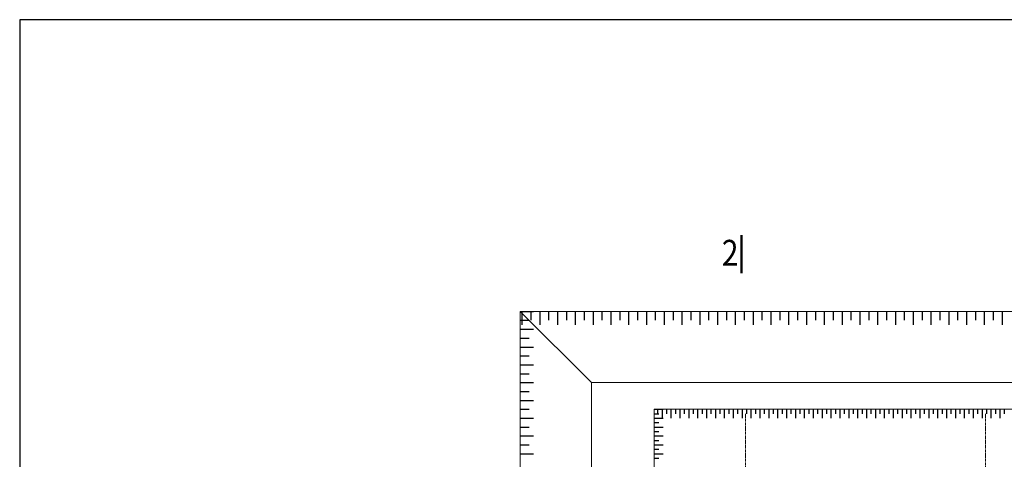
# Model space of a CAD drawing. Units: millimetres. Extents: x 3182256 to 4096272, y -2815809 to -2620154.
# Drawn here: x 3430008 to 3443298, y -2714637 to -2708706 of the extents above; entities that cross this region are included whole.
import ezdxf
from ezdxf.enums import TextEntityAlignment as Align

# ---------------------------------------------------------------- set-up
doc = ezdxf.new("R2010")
doc.units = ezdxf.units.MM
doc.header["$MEASUREMENT"] = 0
doc.linetypes.add('CENTER', pattern=[2, 1.25, -0.25, 0.25, -0.25])
doc.layers.get('0').update_dxf_attribs({"linetype": 'CONTINUOUS', "lineweight": 0})
for name, color, linetype, lineweight in [('CENTER_LINE', 1, 'CENTER', 20), ('SECTION_LINE', 7, 'CONTINUOUS', 25), ('TEXT_LINE 02', 4, 'CONTINUOUS', 50)]:
    doc.layers.add(name, color=color, linetype=linetype, lineweight=lineweight)
doc.layers.add('TALUY', color=7, linetype='CONTINUOUS')
doc.styles.add('VNSIMPLI', font='vnsimli.shx', dxfattribs={"width": 0.85})

# ---------------------------------------------------------------- blocks, each defined once
blk = doc.blocks.new('mbdd')
at = {"ltscale": 50}
for p, q in [((3437474.1, -2656865.37), (3437474.1, -2680722.37)), ((3454792.77, -2656865.37), (3437474.1, -2656865.37)), ((3438274.1, -2657665.37), (3438274.1, -2679922.37)), ((3454372.96, -2657665.37), (3438274.1, -2657665.37)), ((3444168.1, -2657965.37), (3438981.1, -2657965.37))]:
    blk.add_line(p, q, dxfattribs=at)
blk.add_line((3438274.1, -2657665.37), (3437474.1, -2656865.37))
blk.add_lwpolyline([(3438981.1, -2657965.37), (3438981.1, -2660902.37), (3439261.1, -2660902.37)], dxfattribs=at)
at = {"layer": 'CENTER_LINE', "ltscale": 25}
for p, q in [((3440006.1, -2658017.93), (3440006.1, -2679762.28)), ((3442706.1, -2658017.93), (3442706.1, -2679762.28))]:
    blk.add_line(p, q, dxfattribs=at)
at = {"layer": 'TALUY'}
for p, q in [((3437474.1, -2656865.37), (3437624.1, -2656865.37)), ((3437492.77, -2656865.37), (3437492.77, -2657015.37)), ((3437592.77, -2656865.37), (3437592.77, -2656965.37)), ((3437692.77, -2656865.37), (3437692.77, -2657015.37)), ((3437792.77, -2656865.37), (3437792.77, -2656965.37)), ((3437892.77, -2656865.37), (3437892.77, -2657015.37)), ((3437992.77, -2656865.37), (3437992.77, -2656965.37)), ((3438092.77, -2656865.37), (3438092.77, -2657015.37)), ((3438192.77, -2656865.37), (3438192.77, -2656965.37)), ((3438292.77, -2656865.37), (3438292.77, -2657015.37)), ((3438392.77, -2656865.37), (3438392.77, -2656965.37)), ((3438492.77, -2656865.37), (3438492.77, -2657015.37)), ((3438592.77, -2656865.37), (3438592.77, -2656965.37)), ((3438692.77, -2656865.37), (3438692.77, -2657015.37)), ((3438792.77, -2656865.37), (3438792.77, -2656965.37)), ((3438892.77, -2656865.37), (3438892.77, -2657015.37)), ((3438992.77, -2656865.37), (3438992.77, -2656965.37)), ((3439092.77, -2656865.37), (3439092.77, -2657015.37)), ((3439192.77, -2656865.37), (3439192.77, -2656965.37)), ((3439292.77, -2656865.37), (3439292.77, -2657015.37)), ((3439392.77, -2656865.37), (3439392.77, -2656965.37)), ((3439492.77, -2656865.37), (3439492.77, -2657015.37)), ((3439592.77, -2656865.37), (3439592.77, -2656965.37)), ((3439692.77, -2656865.37), (3439692.77, -2657015.37)), ((3439792.77, -2656865.37), (3439792.77, -2656965.37)), ((3439892.77, -2656865.37), (3439892.77, -2657015.37)), ((3439992.77, -2656865.37), (3439992.77, -2656965.37)), ((3440092.77, -2656865.37), (3440092.77, -2657015.37)), ((3440192.77, -2656865.37), (3440192.77, -2656965.37)), ((3440292.77, -2656865.37), (3440292.77, -2657015.37)), ((3440392.77, -2656865.37), (3440392.77, -2656965.37)), ((3440492.77, -2656865.37), (3440492.77, -2657015.37)), ((3440592.77, -2656865.37), (3440592.77, -2656965.37)), ((3440692.77, -2656865.37), (3440692.77, -2657015.37)), ((3440792.77, -2656865.37), (3440792.77, -2656965.37)), ((3440892.77, -2656865.37), (3440892.77, -2657015.37)), ((3440992.77, -2656865.37), (3440992.77, -2656965.37)), ((3441092.77, -2656865.37), (3441092.77, -2657015.37)), ((3441192.77, -2656865.37), (3441192.77, -2656965.37)), ((3441292.77, -2656865.37), (3441292.77, -2657015.37)), ((3441392.77, -2656865.37), (3441392.77, -2656965.37)), ((3441492.77, -2656865.37), (3441492.77, -2657015.37)), ((3441592.77, -2656865.37), (3441592.77, -2656965.37)), ((3441692.77, -2656865.37), (3441692.77, -2657015.37)), ((3441792.77, -2656865.37), (3441792.77, -2656965.37)), ((3441892.77, -2656865.37), (3441892.77, -2657015.37)), ((3441992.77, -2656865.37), (3441992.77, -2656965.37)), ((3442092.77, -2656865.37), (3442092.77, -2657015.37)), ((3442192.77, -2656865.37), (3442192.77, -2656965.37)), ((3442292.77, -2656865.37), (3442292.77, -2657015.37)), ((3442392.77, -2656865.37), (3442392.77, -2656965.37)), ((3442492.77, -2656865.37), (3442492.77, -2657015.37)), ((3442592.77, -2656865.37), (3442592.77, -2656965.37)), ((3442692.77, -2656865.37), (3442692.77, -2657015.37)), ((3442792.77, -2656865.37), (3442792.77, -2656965.37)), ((3442892.77, -2656865.37), (3442892.77, -2657015.37)), ((3437474.1, -2656965.37), (3437574.1, -2656965.37)), ((3437474.1, -2657065.37), (3437624.1, -2657065.37)), ((3437474.1, -2657165.37), (3437574.1, -2657165.37)), ((3437474.1, -2657265.37), (3437624.1, -2657265.37)), ((3437474.1, -2657365.37), (3437574.1, -2657365.37)), ((3437474.1, -2657465.37), (3437624.1, -2657465.37)), ((3437474.1, -2657565.37), (3437574.1, -2657565.37)), ((3437474.1, -2657665.37), (3437624.1, -2657665.37)), ((3437474.1, -2657765.37), (3437574.1, -2657765.37)), ((3437474.1, -2657865.37), (3437624.1, -2657865.37)), ((3437474.1, -2657965.37), (3437574.1, -2657965.37)), ((3437474.1, -2658065.37), (3437624.1, -2658065.37)), ((3438981.1, -2657965.37), (3439081.1, -2657965.37)), ((3438981.1, -2657965.37), (3439081.1, -2657965.37)), ((3438981.1, -2658015.37), (3439031.1, -2658015.37)), ((3438981.1, -2658015.37), (3439031.1, -2658015.37)), ((3438981.1, -2658065.37), (3439081.1, -2658065.37)), ((3438981.1, -2658065.37), (3439081.1, -2658065.37)), ((3439018.1, -2657965.37), (3439018.1, -2658015.37)), ((3439068.1, -2657965.37), (3439068.1, -2658065.37)), ((3439118.1, -2657965.37), (3439118.1, -2658015.37)), ((3439168.1, -2657965.37), (3439168.1, -2658065.37)), ((3439218.1, -2657965.37), (3439218.1, -2658015.37)), ((3439268.1, -2657965.37), (3439268.1, -2658065.37)), ((3439318.1, -2657965.37), (3439318.1, -2658015.37)), ((3439368.1, -2657965.37), (3439368.1, -2658065.37)), ((3439418.1, -2657965.37), (3439418.1, -2658015.37)), ((3439468.1, -2657965.37), (3439468.1, -2658065.37)), ((3439518.1, -2657965.37), (3439518.1, -2658015.37)), ((3439568.1, -2657965.37), (3439568.1, -2658065.37)), ((3439618.1, -2657965.37), (3439618.1, -2658015.37)), ((3439668.1, -2657965.37), (3439668.1, -2658065.37)), ((3439718.1, -2657965.37), (3439718.1, -2658015.37)), ((3439768.1, -2657965.37), (3439768.1, -2658065.37)), ((3439818.1, -2657965.37), (3439818.1, -2658015.37)), ((3439868.1, -2657965.37), (3439868.1, -2658065.37)), ((3439918.1, -2657965.37), (3439918.1, -2658015.37)), ((3439968.1, -2657965.37), (3439968.1, -2658065.37)), ((3440018.1, -2657965.37), (3440018.1, -2658015.37)), ((3440068.1, -2657965.37), (3440068.1, -2658065.37)), ((3440118.1, -2657965.37), (3440118.1, -2658015.37)), ((3440168.1, -2657965.37), (3440168.1, -2658065.37)), ((3440218.1, -2657965.37), (3440218.1, -2658015.37)), ((3440268.1, -2657965.37), (3440268.1, -2658065.37)), ((3440318.1, -2657965.37), (3440318.1, -2658015.37)), ((3440368.1, -2657965.37), (3440368.1, -2658065.37)), ((3440418.1, -2657965.37), (3440418.1, -2658015.37)), ((3440468.1, -2657965.37), (3440468.1, -2658065.37)), ((3440518.1, -2657965.37), (3440518.1, -2658015.37)), ((3440568.1, -2657965.37), (3440568.1, -2658065.37)), ((3440618.1, -2657965.37), (3440618.1, -2658015.37)), ((3440668.1, -2657965.37), (3440668.1, -2658065.37)), ((3440718.1, -2657965.37), (3440718.1, -2658015.37)), ((3440768.1, -2657965.37), (3440768.1, -2658065.37)), ((3440818.1, -2657965.37), (3440818.1, -2658015.37)), ((3440868.1, -2657965.37), (3440868.1, -2658065.37)), ((3440918.1, -2657965.37), (3440918.1, -2658015.37)), ((3440968.1, -2657965.37), (3440968.1, -2658065.37)), ((3441018.1, -2657965.37), (3441018.1, -2658015.37)), ((3441068.1, -2657965.37), (3441068.1, -2658065.37)), ((3441118.1, -2657965.37), (3441118.1, -2658015.37)), ((3441168.1, -2657965.37), (3441168.1, -2658065.37)), ((3441218.1, -2657965.37), (3441218.1, -2658015.37)), ((3441268.1, -2657965.37), (3441268.1, -2658065.37)), ((3441318.1, -2657965.37), (3441318.1, -2658015.37)), ((3441368.1, -2657965.37), (3441368.1, -2658065.37)), ((3441418.1, -2657965.37), (3441418.1, -2658015.37)), ((3441468.1, -2657965.37), (3441468.1, -2658065.37)), ((3441518.1, -2657965.37), (3441518.1, -2658015.37)), ((3441568.1, -2657965.37), (3441568.1, -2658065.37)), ((3441618.1, -2657965.37), (3441618.1, -2658015.37)), ((3441668.1, -2657965.37), (3441668.1, -2658065.37)), ((3441718.1, -2657965.37), (3441718.1, -2658015.37)), ((3441768.1, -2657965.37), (3441768.1, -2658065.37)), ((3441818.1, -2657965.37), (3441818.1, -2658015.37)), ((3441868.1, -2657965.37), (3441868.1, -2658065.37)), ((3441918.1, -2657965.37), (3441918.1, -2658015.37)), ((3441968.1, -2657965.37), (3441968.1, -2658065.37)), ((3442018.1, -2657965.37), (3442018.1, -2658015.37)), ((3442068.1, -2657965.37), (3442068.1, -2658065.37)), ((3442118.1, -2657965.37), (3442118.1, -2658015.37)), ((3442168.1, -2657965.37), (3442168.1, -2658065.37)), ((3442218.1, -2657965.37), (3442218.1, -2658015.37)), ((3442268.1, -2657965.37), (3442268.1, -2658065.37)), ((3442318.1, -2657965.37), (3442318.1, -2658015.37)), ((3442368.1, -2657965.37), (3442368.1, -2658065.37)), ((3442418.1, -2657965.37), (3442418.1, -2658015.37)), ((3442468.1, -2657965.37), (3442468.1, -2658065.37)), ((3442518.1, -2657965.37), (3442518.1, -2658015.37)), ((3442568.1, -2657965.37), (3442568.1, -2658065.37)), ((3442618.1, -2657965.37), (3442618.1, -2658015.37)), ((3442668.1, -2657965.37), (3442668.1, -2658065.37)), ((3442718.1, -2657965.37), (3442718.1, -2658015.37)), ((3442768.1, -2657965.37), (3442768.1, -2658065.37)), ((3442818.1, -2657965.37), (3442818.1, -2658015.37)), ((3442868.1, -2657965.37), (3442868.1, -2658065.37)), ((3442918.1, -2657965.37), (3442918.1, -2658015.37)), ((3437474.1, -2658165.37), (3437574.1, -2658165.37)), ((3438981.1, -2658115.37), (3439031.1, -2658115.37)), ((3438981.1, -2658115.37), (3439031.1, -2658115.37)), ((3438981.1, -2658165.37), (3439081.1, -2658165.37)), ((3438981.1, -2658165.37), (3439081.1, -2658165.37)), ((3437474.1, -2658265.37), (3437624.1, -2658265.37)), ((3438981.1, -2658215.37), (3439031.1, -2658215.37)), ((3438981.1, -2658215.37), (3439031.1, -2658215.37)), ((3438981.1, -2658265.37), (3439081.1, -2658265.37)), ((3438981.1, -2658265.37), (3439081.1, -2658265.37)), ((3437474.1, -2658365.37), (3437574.1, -2658365.37)), ((3438981.1, -2658315.37), (3439031.1, -2658315.37)), ((3438981.1, -2658315.37), (3439031.1, -2658315.37)), ((3438981.1, -2658365.37), (3439081.1, -2658365.37)), ((3438981.1, -2658365.37), (3439081.1, -2658365.37)), ((3437474.1, -2658465.37), (3437624.1, -2658465.37)), ((3438981.1, -2658415.37), (3439031.1, -2658415.37)), ((3438981.1, -2658415.37), (3439031.1, -2658415.37)), ((3438981.1, -2658465.37), (3439081.1, -2658465.37)), ((3438981.1, -2658465.37), (3439081.1, -2658465.37)), ((3438981.1, -2658515.37), (3439031.1, -2658515.37)), ((3438981.1, -2658515.37), (3439031.1, -2658515.37))]:
    blk.add_line(p, q, dxfattribs=at)

msp = doc.modelspace()

# ---------------------------------------------------------------- linework, layer by layer
at = {"layer": 'SECTION_LINE'}
msp.add_lwpolyline([(3514107.97, -2768105.71), (3514107.97, -2708705.71), (3430007.97, -2708705.71), (3430007.97, -2768105.71)], close=True, dxfattribs=at)
at = {"layer": 'TEXT_LINE 02'}
msp.add_line((3439750.5, -2711611.54), (3439750.5, -2712123.5), dxfattribs=at)

# ---------------------------------------------------------------- block references
at = {"xscale": 1.199999999953433, "yscale": 1.199999999953433, "zscale": 1.199999999953433}
msp.add_blockref('mbdd', (-688203.74, 475596.76), dxfattribs=at)

# ---------------------------------------------------------------- texts
at = {"layer": 'TEXT_LINE 02', "style": 'VNSIMPLI', "width": 0.85}
msp.add_text('2', height=350, dxfattribs=at).set_placement((3439597.87, -2711850.94), align=Align.MIDDLE_CENTER)

doc.saveas('drawing.dxf')
